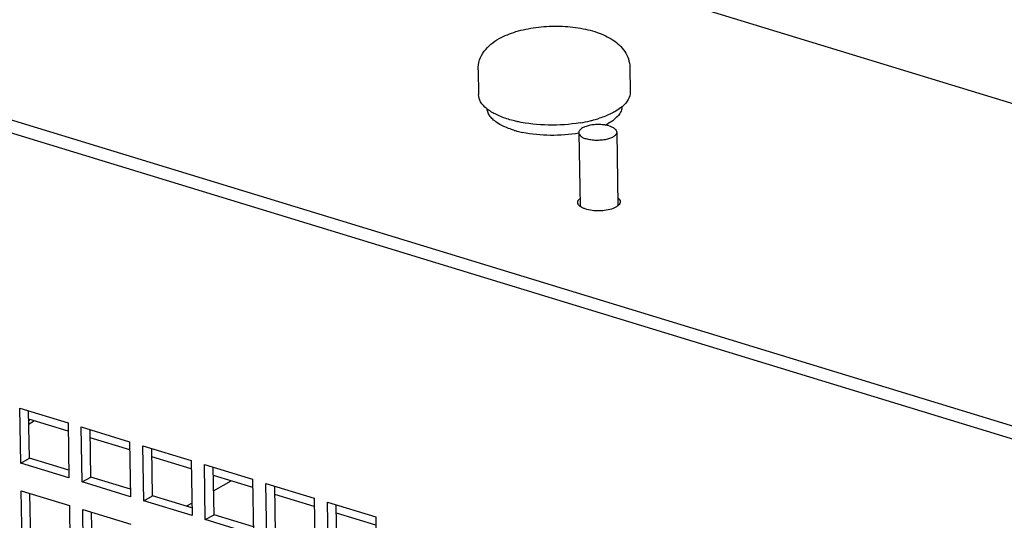
# Paper-space layout '177R0352_4_3' of a CAD drawing. Units: millimetres. Extents: x 0 to 864, y 0 to 559.
# Drawn here: x 728 to 747, y 237 to 247 of the extents above; entities that cross this region are included whole.
import ezdxf

# ---------------------------------------------------------------- set-up
doc = ezdxf.new("R2010")
doc.units = ezdxf.units.MM
doc.header["$LTSCALE"] = 47.498
doc.layers.get('0').update_dxf_attribs({"linetype": 'CONTINUOUS'})
for name, color, linetype in [('0004___ALL_AXES_PRT', 7, 'CONTINUOUS'), ('002___PRT_ALL_AXES', 7, 'CONTINUOUS'), ('DATUM', 7, 'CONTINUOUS'), ('NOTES', 7, 'CONTINUOUS'), ('ROUNDS', 7, 'CONTINUOUS')]:
    doc.layers.add(name, color=color, linetype=linetype)

psp = doc.layouts.new('177R0352_4_3')

# ---------------------------------------------------------------- linework, layer by layer
at = {"color": 3, "linetype": 'CONTINUOUS'}
for p, q in [((727.856, 239.424), (728.81, 239.132)), ((727.874, 238.335), (727.856, 239.424)), ((728.813, 238.969), (728.034, 239.207)), ((728.81, 239.132), (728.828, 238.043)), ((729.073, 239.052), (730.027, 238.76)), ((729.091, 237.963), (729.073, 239.052)), ((730.03, 238.597), (729.251, 238.835)), ((730.027, 238.76), (730.045, 237.671)), ((730.29, 238.68), (731.244, 238.388)), ((730.308, 237.591), (730.29, 238.68)), ((731.247, 238.224), (730.468, 238.463)), ((731.244, 238.388), (731.262, 237.299)), ((728.828, 238.043), (727.874, 238.335)), ((731.507, 238.308), (732.461, 238.016)), ((731.525, 237.219), (731.507, 238.308)), ((730.045, 237.671), (729.091, 237.963)), ((732.464, 237.852), (731.685, 238.091)), ((731.69, 237.79), (732.034, 237.984)), ((732.461, 238.016), (732.479, 236.927)), ((727.883, 237.79), (728.837, 237.498)), ((727.901, 236.701), (727.883, 237.79)), ((732.724, 237.936), (733.678, 237.644)), ((732.742, 236.846), (732.724, 237.936)), ((731.262, 237.299), (730.308, 237.591)), ((733.681, 237.48), (732.902, 237.718)), ((733.678, 237.644), (733.696, 236.554)), ((733.941, 237.564), (734.895, 237.272)), ((733.959, 236.474), (733.941, 237.564)), ((728.837, 237.498), (728.855, 236.409)), ((729.1, 237.418), (730.054, 237.126)), ((729.118, 236.329), (729.1, 237.418)), ((731.147, 237.484), (731.258, 237.547)), ((732.479, 236.927), (731.525, 237.219)), ((734.898, 237.108), (734.119, 237.346)), ((734.895, 237.272), (734.913, 236.182))]:
    psp.add_line(p, q, dxfattribs=at)
at = {"color": 7, "linetype": 'CONTINUOUS'}
for p, q in [((728.046, 238.432), (728.031, 239.371)), ((729.263, 238.06), (729.248, 238.999)), ((730.48, 237.688), (730.465, 238.626)), ((727.874, 238.335), (728.046, 238.432)), ((728.826, 238.194), (728.046, 238.432)), ((731.697, 237.316), (731.682, 238.254)), ((729.091, 237.963), (729.263, 238.06)), ((730.043, 237.822), (729.263, 238.06)), ((732.914, 236.944), (732.899, 237.882)), ((728.073, 236.798), (728.058, 237.737)), ((730.308, 237.591), (730.48, 237.688)), ((731.26, 237.45), (730.48, 237.688)), ((734.131, 236.572), (734.116, 237.51)), ((729.29, 236.426), (729.275, 237.365)), ((731.525, 237.219), (731.697, 237.316)), ((732.477, 237.078), (731.697, 237.316))]:
    psp.add_line(p, q, dxfattribs=at)
at = {"color": 3, "linetype": 'CONTINUOUS'}
for centre, radius, start, end in [((727.455, 240.181), 1.156, 300.0242, 301.7463), ((727.397, 240.212), 1.274, 300.0676, 305.4818)]:
    psp.add_arc(centre, radius, start, end, dxfattribs=at)
at = {"layer": '0004___ALL_AXES_PRT', "color": 7, "linetype": 'CONTINUOUS'}
for points, knots in [([(738.89, 243.496), (738.89, 243.502), (738.891, 243.515), (738.895, 243.527), (738.898, 243.533)], [0, 0, 0, 0, 0.487791, 1, 1, 1, 1]), ([(738.902, 243.455), (738.898, 243.461), (738.892, 243.475), (738.89, 243.489), (738.89, 243.496)], [0, 0, 0, 0, 0.515321, 1, 1, 1, 1]), ([(738.898, 243.533), (738.901, 243.539), (738.909, 243.551), (738.919, 243.562), (738.924, 243.568)], [0, 0, 0, 0, 0.475912, 1, 1, 1, 1]), ([(738.927, 243.426), (738.922, 243.43), (738.913, 243.439), (738.906, 243.449), (738.902, 243.455)], [0, 0, 0, 0, 0.521176, 1, 1, 1, 1]), ([(738.987, 243.386), (738.976, 243.392), (738.954, 243.403), (738.935, 243.418), (738.927, 243.426)], [0, 0, 0, 0, 0.530901, 1, 1, 1, 1]), ([(739.695, 243.439), (739.688, 243.432), (739.672, 243.418), (739.653, 243.407), (739.644, 243.401)], [0, 0, 0, 0, 0.47318, 1, 1, 1, 1]), ([(739.693, 243.581), (739.703, 243.571), (739.721, 243.55), (739.729, 243.522), (739.73, 243.51)], [0, 0, 0, 0, 0.539731, 1, 1, 1, 1]), ([(739.73, 243.51), (739.73, 243.498), (739.723, 243.47), (739.706, 243.449), (739.695, 243.439)], [0, 0, 0, 0, 0.460106, 1, 1, 1, 1]), ([(739.036, 243.366), (739.027, 243.369), (739.011, 243.375), (738.995, 243.382), (738.987, 243.386)], [0, 0, 0, 0, 0.514785, 1, 1, 1, 1]), ([(739.644, 243.401), (739.635, 243.396), (739.617, 243.387), (739.598, 243.379), (739.588, 243.375)], [0, 0, 0, 0, 0.48109, 1, 1, 1, 1])]:
    psp.add_open_spline(points, degree=3, knots=knots, dxfattribs=at)
for points in [[(739.319, 243.327), (739.224, 243.325), (739.126, 243.335), (739.036, 243.366)], [(739.588, 243.375), (739.503, 243.342), (739.41, 243.329), (739.319, 243.327)]]:
    psp.add_open_spline(points, degree=3, dxfattribs=at)
at = {"layer": '002___PRT_ALL_AXES', "color": 7, "linetype": 'CONTINUOUS'}
for p, q in [((738.912, 244.872), (738.936, 243.428)), ((739.662, 244.885), (739.686, 243.44))]:
    psp.add_line(p, q, dxfattribs=at)
for points, knots in [([(739.514, 245.007), (739.485, 245.016), (739.421, 245.029), (739.321, 245.037), (739.219, 245.034), (739.122, 245.02), (739.038, 244.995), (738.978, 244.966), (738.944, 244.938), (738.926, 244.917), (738.914, 244.895), (738.912, 244.88), (738.912, 244.872)], [0, 0, 0, 0, 0.139339, 0.291684, 0.44761, 0.597246, 0.731501, 0.843459, 0.890156, 0.930916, 0.966851, 1, 1, 1, 1]), ([(739.514, 245.007), (739.535, 245), (739.573, 244.986), (739.621, 244.957), (739.653, 244.924), (739.662, 244.897), (739.662, 244.885)], [0, 0, 0, 0, 0.326691, 0.598996, 0.817764, 1, 1, 1, 1]), ([(738.912, 244.872), (738.912, 244.86), (738.921, 244.833), (738.953, 244.8), (739.001, 244.771), (739.039, 244.757), (739.06, 244.75)], [0, 0, 0, 0, 0.182236, 0.401004, 0.673309, 1, 1, 1, 1]), ([(739.662, 244.885), (739.662, 244.877), (739.66, 244.862), (739.648, 244.84), (739.63, 244.819), (739.596, 244.791), (739.537, 244.762), (739.452, 244.737), (739.355, 244.723), (739.253, 244.719), (739.153, 244.728), (739.089, 244.741), (739.06, 244.75)], [0, 0, 0, 0, 0.033149, 0.069084, 0.109844, 0.156541, 0.268499, 0.402754, 0.55239, 0.708316, 0.860661, 1, 1, 1, 1])]:
    psp.add_open_spline(points, degree=3, knots=knots, dxfattribs=at)
at = {"layer": 'DATUM', "color": 7, "linetype": 'CONTINUOUS'}
for p, q in [((739.92, 246.168), (739.928, 245.677)), ((736.92, 246.118), (736.928, 245.628))]:
    psp.add_line(p, q, dxfattribs=at)
for centre, radius, start, end in [((737.545, 245.909), 0.72, 230.7741, 231.8125), ((739.306, 245.933), 0.714, 310.4884, 311.143), ((738.612, 247.348), 2.3, 284.9251, 287.8291), ((738.243, 247.573), 2.539, 257.2653, 257.5958), ((738.477, 247.881), 2.85, 279.3506, 283.3575), ((738.541, 247.61), 2.572, 283.3763, 284.9647), ((738.899, 246.118), 1.218, 296.0573, 297.7551), ((738.947, 246.027), 1.115, 297.7557, 299.4101), ((738.186, 246.766), 1.925, 253.0133, 255.0049), ((738.255, 247.029), 2.197, 255.041, 258.0375)]:
    psp.add_arc(centre, radius, start, end, dxfattribs=at)
for points, knots in [([(737.089, 245.351), (737.043, 245.389), (736.965, 245.469), (736.929, 245.578), (736.928, 245.628)], [0, 0, 0, 0, 0.546206, 1, 1, 1, 1]), ([(739.928, 245.677), (739.928, 245.628), (739.896, 245.517), (739.821, 245.435), (739.776, 245.395)], [0, 0, 0, 0, 0.453869, 1, 1, 1, 1]), ([(739.767, 245.391), (739.766, 245.36), (739.751, 245.296), (739.694, 245.208), (739.606, 245.125), (739.534, 245.078), (739.494, 245.056)], [0, 0, 0, 0, 0.202636, 0.429221, 0.69314, 1, 1, 1, 1]), ([(739.77, 245.39), (739.759, 245.381), (739.712, 245.343), (739.661, 245.311), (739.621, 245.288)], [0, 0, 0, 0, 0.234246, 1, 1, 1, 1]), ([(737.467, 244.981), (737.415, 245.003), (737.331, 245.045), (737.229, 245.118), (737.16, 245.188), (737.114, 245.263), (737.1, 245.317), (737.098, 245.343)], [0, 0, 0, 0, 0.314084, 0.518749, 0.697955, 0.855776, 1, 1, 1, 1]), ([(737.519, 245.14), (737.438, 245.165), (737.291, 245.22), (737.155, 245.299), (737.099, 245.343)], [0, 0, 0, 0, 0.54299, 1, 1, 1, 1]), ([(739.621, 245.288), (739.599, 245.275), (739.501, 245.224), (739.397, 245.184), (739.317, 245.158)], [0, 0, 0, 0, 0.231438, 1, 1, 1, 1]), ([(737.624, 244.924), (737.61, 244.928), (737.557, 244.945), (737.505, 244.965), (737.467, 244.981)], [0, 0, 0, 0, 0.259543, 1, 1, 1, 1]), ([(737.684, 245.097), (737.67, 245.1), (737.614, 245.113), (737.559, 245.128), (737.519, 245.14)], [0, 0, 0, 0, 0.256272, 1, 1, 1, 1]), ([(738.94, 245.069), (738.732, 245.034), (738.315, 245.007), (737.898, 245.05), (737.698, 245.093)], [0, 0, 0, 0, 0.50771, 1, 1, 1, 1]), ([(738.914, 244.865), (738.728, 244.832), (738.354, 244.805), (737.98, 244.841), (737.8, 244.879)], [0, 0, 0, 0, 0.506215, 1, 1, 1, 1])]:
    psp.add_open_spline(points, degree=3, knots=knots, dxfattribs=at)
at = {"layer": 'NOTES', "color": 7, "linetype": 'CONTINUOUS'}
for points, knots in [([(737.336, 246.734), (737.441, 246.793), (737.679, 246.887), (738.067, 246.966), (738.481, 246.99), (738.891, 246.96), (739.266, 246.873), (739.591, 246.727), (739.803, 246.533), (739.9, 246.334), (739.919, 246.223), (739.92, 246.168)], [0, 0, 0, 0, 0.120629, 0.25442, 0.395733, 0.535306, 0.664657, 0.780593, 0.889022, 0.944116, 1, 1, 1, 1]), ([(736.92, 246.118), (736.919, 246.184), (736.94, 246.316), (737.034, 246.489), (737.171, 246.629), (737.279, 246.702), (737.336, 246.734)], [0, 0, 0, 0, 0.25284, 0.501178, 0.747348, 1, 1, 1, 1])]:
    psp.add_open_spline(points, degree=3, knots=knots, dxfattribs=at)
at = {"layer": 'ROUNDS', "color": 7, "linetype": 'CONTINUOUS'}
for p, q in [((778.08, 229.711), (637.288, 272.764)), ((727.905, 251.441), (749.54, 244.825))]:
    psp.add_line(p, q, dxfattribs=at)
at = {"layer": 'ROUNDS', "color": 3, "linetype": 'CONTINUOUS'}
psp.add_line((778.084, 229.452), (637.292, 272.506), dxfattribs=at)

doc.saveas('drawing.dxf')
